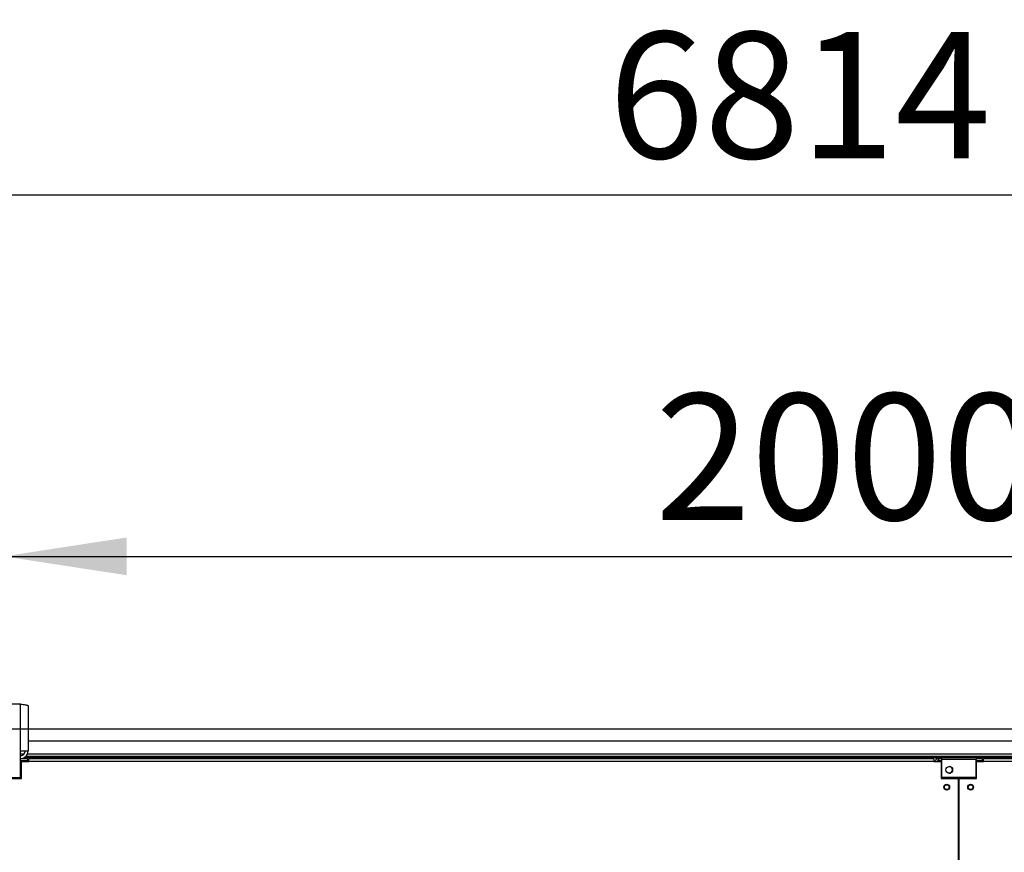
# Model space of a CAD drawing. Units: millimetres. Extents: x 5 to 414, y 3 to 291.
# Drawn here: x 131 to 172, y 180 to 215 of the extents above; entities that cross this region are included whole.
import ezdxf

# ---------------------------------------------------------------- set-up
doc = ezdxf.new("R2010")
doc.units = ezdxf.units.MM
doc.layers.add('GEOMETRY', color=7, linetype='Continuous')
doc.styles.add('SLDTEXTSTYLE0', font='TXT', dxfattribs={"width": 0.605})
doc.dimstyles.new('SLDDIMSTYLE2', dxfattribs={"dimtxt": 5.136637, "dimasz": 3.5, "dimexe": 0, "dimexo": 0.0625, "dimgap": 1.284159, "dimtad": 1, "dimdec": 0, "dimlfac": 25, "dimrnd": 1e-09, "dimzin": 12, "dimdsep": 46, "dimtxsty": 'SLDTEXTSTYLE0', "dimsah": 1, "dimcen": 0.09, "dimadec": 0, "dimazin": 3, "dimtol": 1, "dimtp": 10, "dimtm": 10, "dimtfac": 1, "dimtdec": 0, "dimtofl": 0, "dimtmove": 0, "dimatfit": 3, "dimfxl": 1, "dimfrac": 2, "dimtolj": 1, "dimarcsym": 0})
doc.dimstyles.new('SLDDIMSTYLE4', dxfattribs={"dimtxt": 5.136637, "dimasz": 3.5, "dimexe": 0, "dimexo": 0.0625, "dimgap": 1.284159, "dimtad": 1, "dimdec": 0, "dimlfac": 25, "dimrnd": 1e-09, "dimzin": 12, "dimdsep": 46, "dimtxsty": 'SLDTEXTSTYLE0', "dimsah": 1, "dimcen": 0.09, "dimadec": 0, "dimazin": 3, "dimtol": 1, "dimtp": 2, "dimtm": 2, "dimtfac": 1, "dimtdec": 0, "dimtmove": 0, "dimatfit": 0, "dimfxl": 1, "dimfrac": 2, "dimtolj": 1, "dimarcsym": 0})
doc.dimstyles.new('SLDDIMSTYLE5', dxfattribs={"dimtxt": 5.136637, "dimasz": 3.5, "dimexe": 0, "dimexo": 0.0625, "dimgap": 1.284159, "dimtad": 1, "dimdec": 0, "dimlfac": 25, "dimrnd": 1e-09, "dimzin": 12, "dimdsep": 46, "dimtxsty": 'SLDTEXTSTYLE0', "dimsah": 1, "dimcen": 0.09, "dimadec": 0, "dimazin": 3, "dimtol": 1, "dimtp": 2, "dimtm": 2, "dimtfac": 1, "dimtdec": 0, "dimtofl": 0, "dimtmove": 0, "dimatfit": 3, "dimfxl": 1, "dimfrac": 2, "dimtolj": 1, "dimarcsym": 0})

# ---------------------------------------------------------------- blocks, each defined once
blk = doc.blocks.new('_D_4')
at = {"layer": 'GEOMETRY', "transparency": 16777216}
for p, q in [((34.019, 185.724), (34.019, 208.895)), ((306.579, 185.642), (306.579, 208.895)), ((34.019, 207.895), (306.579, 207.895))]:
    blk.add_line(p, q, dxfattribs=at)
for points in [[(34.019, 207.895), (39.155, 207.104), (39.155, 208.685)], [(306.579, 207.895), (301.442, 208.685), (301.442, 207.104)]]:
    blk.add_solid(points, dxfattribs=at)
at = {"layer": 'GEOMETRY', "transparency": 16777216, "char_height": 5.2917, "attachment_point": 1, "style": 'SLDTEXTSTYLE0'}
for s, insert in [('±10', (173.288, 214.716)), ('6814', (155.624, 214.716))]:
    blk.add_mtext(s, dxfattribs=dict(at, insert=insert))
blk = doc.blocks.new('_D_7')
at = {"layer": 'GEOMETRY', "transparency": 16777216}
for p, q in [((328.579, 185.506), (328.579, 195.384)), ((55.046, 185.506), (329.579, 185.506)), ((328.579, 185.506), (328.579, 156.027)), ((54.888, 156.027), (329.579, 156.027)), ((328.579, 156.027), (328.579, 146.148))]:
    blk.add_line(p, q, dxfattribs=at)
for points in [[(328.579, 185.506), (329.369, 190.643), (327.789, 190.643)], [(328.579, 156.027), (327.789, 150.89), (329.369, 150.89)]]:
    blk.add_solid(points, dxfattribs=at)
at = {"layer": 'GEOMETRY', "transparency": 16777216, "char_height": 5.2917, "attachment_point": 1, "rotation": 90, "style": 'SLDTEXTSTYLE0'}
for s, insert in [('±2', (321.757, 173.755)), ('737', (321.757, 160.012))]:
    blk.add_mtext(s, dxfattribs=dict(at, insert=insert))
blk = doc.blocks.new('_D_9')
at = {"layer": 'GEOMETRY', "transparency": 16777216}
for p, q in [((130.299, 186.746), (130.299, 193.738)), ((210.299, 186.746), (210.299, 193.738)), ((130.299, 192.738), (210.299, 192.738))]:
    blk.add_line(p, q, dxfattribs=at)
for points in [[(130.299, 192.738), (135.435, 191.948), (135.435, 193.528)], [(210.299, 192.738), (205.162, 193.528), (205.162, 191.948)]]:
    blk.add_solid(points, dxfattribs=at)
at = {"layer": 'GEOMETRY', "transparency": 16777216, "char_height": 5.2917, "attachment_point": 1, "style": 'SLDTEXTSTYLE0'}
for s, insert in [('±2', (175.247, 199.559)), ('2000', (157.584, 199.559))]:
    blk.add_mtext(s, dxfattribs=dict(at, insert=insert))

msp = doc.modelspace()

# ---------------------------------------------------------------- linework, layer by layer
at = {"color": 7, "linetype": 'Continuous', "lineweight": 25}
for p, q in [((130.999, 186.546), (129.599, 186.546)), ((130.999, 184.578), (130.999, 186.546)), ((131.311, 186.485), (131.311, 184.578)), ((209.287, 184.987), (131.311, 184.987)), ((130.999, 183.466), (130.999, 184.578)), ((131.311, 184.578), (130.999, 184.578)), ((130.999, 184.267), (131.299, 184.267)), ((130.999, 184.187), (131.299, 184.187)), ((131.299, 184.158), (130.999, 184.158)), ((131.039, 183.427), (131.039, 184.139)), ((131.039, 184.139), (131.339, 184.139)), ((209.39, 184.347), (131.208, 184.347)), ((131.299, 184.187), (131.299, 184.267)), ((131.299, 184.158), (131.299, 184.139)), ((131.339, 184.147), (131.339, 184.267)), ((131.339, 184.267), (169.259, 184.267)), ((131.339, 184.139), (131.339, 184.147)), ((169.259, 184.147), (131.339, 184.147)), ((169.259, 184.267), (169.259, 184.147)), ((169.259, 184.147), (169.259, 184.139)), ((169.259, 184.139), (169.559, 184.139)), ((169.347, 184.267), (169.347, 184.307)), ((169.347, 184.307), (169.587, 184.307)), ((169.347, 184.267), (169.587, 184.267)), ((169.459, 184.267), (169.459, 184.187)), ((169.459, 184.187), (169.587, 184.187)), ((169.587, 184.158), (169.459, 184.158)), ((169.559, 184.139), (169.559, 183.427)), ((169.587, 184.227), (169.587, 184.307)), ((169.587, 184.307), (171.027, 184.307)), ((169.587, 183.467), (169.587, 184.227)), ((171.027, 184.227), (169.587, 184.227)), ((171.027, 184.307), (171.027, 184.227)), ((171.267, 184.307), (171.027, 184.307)), ((171.027, 184.267), (171.267, 184.267)), ((171.027, 183.467), (171.027, 184.227)), ((171.027, 184.187), (171.299, 184.187)), ((171.299, 184.158), (171.027, 184.158)), ((171.039, 183.427), (171.039, 184.139)), ((171.039, 184.139), (171.339, 184.139)), ((171.267, 184.267), (171.267, 184.307)), ((171.267, 184.267), (171.299, 184.267)), ((171.299, 184.187), (171.299, 184.267)), ((171.299, 184.158), (171.299, 184.139)), ((171.339, 184.147), (171.339, 184.267)), ((171.339, 184.267), (209.259, 184.267)), ((171.339, 184.139), (171.339, 184.147)), ((209.259, 184.147), (171.339, 184.147)), ((129.599, 183.466), (130.999, 183.466)), ((130.309, 183.427), (131.039, 183.427)), ((169.559, 183.427), (170.289, 183.427)), ((171.027, 183.467), (169.587, 183.467)), ((170.289, 158.107), (170.289, 183.427)), ((170.309, 183.427), (170.309, 158.107)), ((170.309, 183.427), (171.039, 183.427)), ((170.309, 181.426), (170.289, 181.426)), ((170.289, 181.027), (170.309, 181.027))]:
    msp.add_line(p, q, dxfattribs=at)
at = {"color": 8, "linetype": 'Continuous', "lineweight": 25}
for p, q in [((131.139, 184.447), (130.999, 184.447)), ((209.316, 184.447), (131.282, 184.447)), ((169.347, 184.304), (131.149, 184.304)), ((169.459, 184.158), (169.459, 184.139)), ((209.449, 184.304), (171.267, 184.304))]:
    msp.add_line(p, q, dxfattribs=at)
at = {"color": 7, "linetype": 'Continuous', "lineweight": 25}
for centre, radius in [((169.907, 183.787), 0.14), ((169.799, 183.067), 0.12), ((169.799, 183.067), 0.1), ((170.799, 183.067), 0.12), ((170.799, 183.067), 0.1)]:
    msp.add_circle(centre, radius, dxfattribs=at)
for centre, radius, start, end in [((130.999, 184.578), 0.192, 270, 0), ((130.999, 184.578), 0.312, 272.9016, 0), ((169.899, 183.787), 0.14, 0, 88.3628), ((169.899, 183.787), 0.14, 271.6372, 0)]:
    msp.add_arc(centre, radius, start, end, dxfattribs=at)
for points, knots in [([(130.999, 186.546), (131.034, 186.542), (131.105, 186.533), (131.199, 186.52), (131.269, 186.506), (131.306, 186.495), (131.309, 186.488), (131.311, 186.485)], [0, 0, 0, 0, 0.216358, 0.432723, 0.649088, 0.865454, 1, 1, 1, 1]), ([(169.459, 184.267), (169.44, 184.265), (169.404, 184.261), (169.355, 184.232), (169.318, 184.191), (169.307, 184.156), (169.302, 184.139)], [0, 0, 0, 0, 0.25162, 0.503257, 0.754894, 1, 1, 1, 1]), ([(169.369, 184.139), (169.372, 184.139), (169.388, 184.144), (169.42, 184.15), (169.449, 184.156), (169.459, 184.158)], [0, 0, 0, 0, 0.102539, 0.677189, 1, 1, 1, 1]), ([(169.459, 184.187), (169.449, 184.186), (169.429, 184.184), (169.405, 184.167), (169.39, 184.152), (169.388, 184.143), (169.388, 184.143)], [0, 0, 0, 0, 0.33248, 0.66496, 0.997309, 1, 1, 1, 1])]:
    msp.add_open_spline(points, degree=3, knots=knots, dxfattribs=at)

# ---------------------------------------------------------------- dimensions: what is measured, and where the dimension line sits
at = {"layer": 'GEOMETRY'}
for base, p1, p2, dimstyle, picture, middle in [((306.579, 207.895), (34.019, 184.724), (306.579, 184.642), 'SLDDIMSTYLE2', '_D_4', (170.299, 207.895)), ((210.299, 192.738), (130.299, 185.746), (210.299, 185.746), 'SLDDIMSTYLE5', '_D_9', (170.299, 192.738))]:
    dim = msp.add_linear_dim(base=base, p1=p1, p2=p2, dimstyle=dimstyle, dxfattribs=at)
    dim.commit()
    dim.dimension.update_dxf_attribs({"geometry": picture, "text_midpoint": middle, "dimtype": 160})
dim = msp.add_linear_dim(base=(328.579, 156.027), p1=(54.046, 185.506), p2=(53.888, 156.027), angle=90, dimstyle='SLDDIMSTYLE4', dxfattribs=at)
dim.commit()
dim.dimension.update_dxf_attribs({"geometry": '_D_7', "text_midpoint": (328.579, 170.766), "dimtype": 160})

doc.saveas('drawing.dxf')
